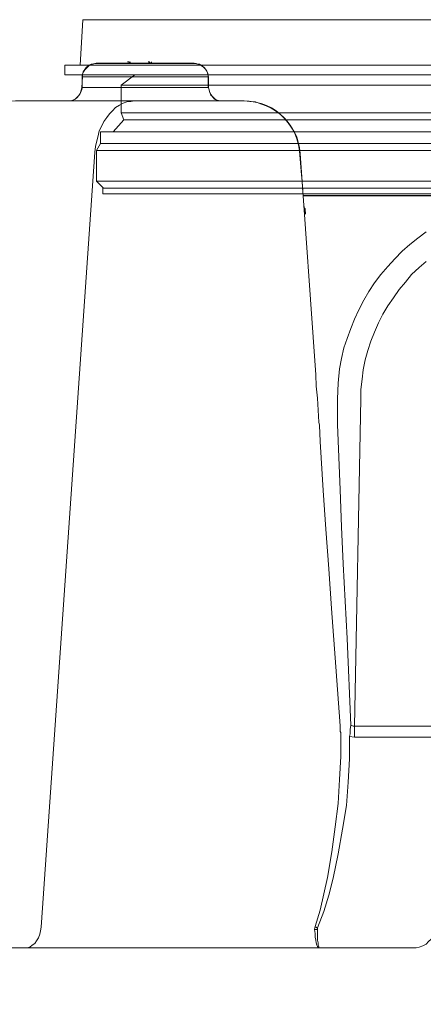
# Model space of a CAD drawing. Units: inches. Extents: x -15.2 to 18.3, y 3.9 to 25.4.
# Drawn here: x -9.6 to -9.5, y 8.3 to 8.6 of the extents above; entities that cross this region are included whole.
import ezdxf

# ---------------------------------------------------------------- set-up
doc = ezdxf.new("R2010")
doc.units = ezdxf.units.IN
doc.header["$MEASUREMENT"] = 0
doc.layers.add('Text', color=7, linetype='Continuous')

# ---------------------------------------------------------------- blocks, each defined once
blk = doc.blocks.new('block 264')
at = {"layer": 'Text', "color": 179, "lineweight": 9, "true_color": 0x231f20}
for points in [[(-9.32632, 8.55596), (-9.331, 8.55596), (-9.33183, 8.56997), (-9.61584, 8.56997), (-9.61668, 8.55596), (-9.62136, 8.55596), (-9.62136, 8.55303), (-9.59985, 8.55303), (-9.60401, 8.54989), (-9.60401, 8.54133), (-9.60318, 8.53923), (-9.60651, 8.53552), (-9.61035, 8.53552), (-9.61035, 8.53188), (-9.61034, 8.53188), (-9.61159, 8.52976), (-9.61159, 8.52038), (-9.60951, 8.51822), (-9.33817, 8.51822), (-9.33609, 8.52038), (-9.33609, 8.52976), (-9.33734, 8.53188), (-9.33733, 8.53188), (-9.33733, 8.53552), (-9.34116, 8.53552), (-9.3445, 8.53923), (-9.34366, 8.54133), (-9.34366, 8.54989), (-9.34783, 8.55303), (-9.32632, 8.55303), (-9.32632, 8.55596)], [(-9.60969, 8.51642), (-9.33799, 8.51642), (-9.33799, 8.51819), (-9.60969, 8.51819), (-9.60969, 8.51642)]]:
    blk.add_lwpolyline(points, dxfattribs=at)
blk = doc.blocks.new('block 265')
at = {"layer": 'Text', "color": 179, "lineweight": 9, "true_color": 0x231f20}
for points in [[(-9.331, 8.55596), (-9.61668, 8.55596), (-9.61584, 8.56997), (-9.33183, 8.56997), (-9.331, 8.55596)], [(-9.32632, 8.55596), (-9.62136, 8.55596), (-9.62136, 8.55303), (-9.32632, 8.55303), (-9.32632, 8.55596)], [(-9.34366, 8.54989), (-9.60401, 8.54989), (-9.59985, 8.55303), (-9.34783, 8.55303), (-9.34366, 8.54989)], [(-9.34366, 8.54989), (-9.60401, 8.54989), (-9.60401, 8.54133), (-9.34366, 8.54133), (-9.34366, 8.54989)], [(-9.3445, 8.53923), (-9.60318, 8.53923), (-9.60651, 8.53552), (-9.34116, 8.53552), (-9.3445, 8.53923)], [(-9.3445, 8.53923), (-9.60318, 8.53923), (-9.60401, 8.54133), (-9.34366, 8.54133), (-9.3445, 8.53923)], [(-9.33733, 8.53188), (-9.61035, 8.53188), (-9.61035, 8.53552), (-9.33733, 8.53552), (-9.33733, 8.53188)], [(-9.33734, 8.53188), (-9.61034, 8.53188), (-9.61159, 8.52976), (-9.33609, 8.52976), (-9.33734, 8.53188)], [(-9.33609, 8.52038), (-9.61159, 8.52038), (-9.61159, 8.52976), (-9.33609, 8.52976), (-9.33609, 8.52038)], [(-9.33609, 8.52038), (-9.61159, 8.52038), (-9.60951, 8.51822), (-9.33817, 8.51822), (-9.33609, 8.52038)], [(-9.33799, 8.51642), (-9.60969, 8.51642), (-9.60969, 8.51819), (-9.33799, 8.51819), (-9.33799, 8.51642)]]:
    blk.add_lwpolyline(points, dxfattribs=at)
blk = doc.blocks.new('block 263')
at = {"layer": 'Text'}
for name in ['block 264', 'block 265']:
    blk.add_blockref(name, (0, 0), dxfattribs=at)
blk = doc.blocks.new('block 269')
at = {"layer": 'Text', "color": 179, "lineweight": 9, "true_color": 0x231f20}
for points in [[(-9.6013, 8.55664), (-9.6013, 8.55664), (-9.60149, 8.55684), (-9.60169, 8.55703), (-9.60188, 8.55703), (-9.60207, 8.55703)], [(-9.6013, 8.55664), (-9.6013, 8.55684), (-9.6013, 8.55703)], [(-9.59513, 8.55664), (-9.59513, 8.55664), (-9.59513, 8.55684), (-9.59532, 8.55684), (-9.59532, 8.55703), (-9.59552, 8.55703), (-9.59571, 8.55703)], [(-9.59513, 8.55664), (-9.59513, 8.55664), (-9.59513, 8.55684), (-9.59532, 8.55684), (-9.59532, 8.55703), (-9.59552, 8.55703), (-9.59571, 8.55703)], [(-9.59571, 8.55703), (-9.59552, 8.55703), (-9.59532, 8.55703), (-9.59532, 8.55684)], [(-9.59552, 8.55703), (-9.59552, 8.55703), (-9.59532, 8.55664)], [(-9.59474, 8.55664), (-9.59474, 8.55684), (-9.59474, 8.55703)], [(-9.61171, 8.55664), (-9.61249, 8.55645), (-9.61326, 8.55626), (-9.61403, 8.55587), (-9.6148, 8.55529), (-9.61518, 8.55471), (-9.61576, 8.55394), (-9.61596, 8.55317), (-9.61596, 8.5524)], [(-9.61171, 8.55664), (-9.61171, 8.55664), (-9.61133, 8.55664), (-9.61094, 8.55664), (-9.61036, 8.55664), (-9.60979, 8.55664), (-9.60901, 8.55664), (-9.60805, 8.55664), (-9.60689, 8.55664), (-9.60574, 8.55664), (-9.60439, 8.55664), (-9.60304, 8.55664), (-9.60169, 8.55664), (-9.60014, 8.55664), (-9.5986, 8.55664), (-9.59706, 8.55664), (-9.59552, 8.55664), (-9.59397, 8.55664), (-9.59243, 8.55664), (-9.59108, 8.55664), (-9.58954, 8.55664), (-9.58819, 8.55664), (-9.58703, 8.55664), (-9.58587, 8.55664), (-9.58491, 8.55664), (-9.58395, 8.55664), (-9.58317, 8.55664), (-9.5826, 8.55664), (-9.58202, 8.55664), (-9.58183, 8.55664), (-9.58163, 8.55664)], [(-9.60246, 8.55664), (-9.6013, 8.55664)], [(-9.60246, 8.55664), (-9.60246, 8.55664)], [(-9.6013, 8.55664), (-9.60149, 8.55664)], [(-9.59822, 8.55664), (-9.59822, 8.55664)], [(-9.59802, 8.55664), (-9.59802, 8.55664)], [(-9.59513, 8.55664), (-9.59802, 8.55664)], [(-9.59513, 8.55664), (-9.59513, 8.55664)], [(-9.5772, 8.5524), (-9.57739, 8.55317), (-9.57758, 8.55394), (-9.57797, 8.55471), (-9.57855, 8.55529), (-9.57932, 8.55587), (-9.5799, 8.55626), (-9.58086, 8.55645), (-9.58163, 8.55664)], [(-9.61596, 8.5524), (-9.61615, 8.54912)], [(-9.5772, 8.5524), (-9.57739, 8.5524), (-9.57758, 8.5524), (-9.57797, 8.5524), (-9.57855, 8.5524), (-9.57932, 8.5524), (-9.58009, 8.5524), (-9.58105, 8.5524), (-9.58221, 8.5524), (-9.58337, 8.5524), (-9.58472, 8.5524), (-9.58626, 8.5524), (-9.5878, 8.5524), (-9.58935, 8.5524), (-9.59108, 8.5524), (-9.59262, 8.5524), (-9.59455, 8.5524), (-9.59629, 8.5524), (-9.59802, 8.5524), (-9.59976, 8.5524), (-9.60149, 8.5524), (-9.60323, 8.5524), (-9.60477, 8.5524), (-9.60631, 8.5524), (-9.60786, 8.5524), (-9.60921, 8.5524), (-9.61056, 8.5524), (-9.61171, 8.5524), (-9.61268, 8.5524), (-9.61364, 8.5524), (-9.61441, 8.5524), (-9.61499, 8.5524), (-9.61557, 8.5524), (-9.61596, 8.5524)], [(-9.5772, 8.54912), (-9.5772, 8.5524)], [(-9.61615, 8.54912), (-9.61634, 8.54835), (-9.61653, 8.54758), (-9.61692, 8.54681), (-9.6175, 8.54623), (-9.61808, 8.54565), (-9.61885, 8.54527), (-9.61962, 8.54507), (-9.62058, 8.54507)], [(-9.61615, 8.54912), (-9.61615, 8.54912), (-9.61596, 8.54912), (-9.61557, 8.54912), (-9.61518, 8.54912), (-9.61461, 8.54912), (-9.61384, 8.54912), (-9.61287, 8.54912), (-9.61171, 8.54912), (-9.61056, 8.54912), (-9.6094, 8.54912), (-9.60786, 8.54912), (-9.60631, 8.54912), (-9.60477, 8.54912), (-9.60323, 8.54912), (-9.60149, 8.54912), (-9.59976, 8.54912), (-9.59802, 8.54912), (-9.59629, 8.54912), (-9.59436, 8.54912), (-9.59262, 8.54912), (-9.59089, 8.54912), (-9.58935, 8.54912), (-9.58761, 8.54912), (-9.58607, 8.54912), (-9.58472, 8.54912), (-9.58337, 8.54912), (-9.58221, 8.54912), (-9.58105, 8.54912), (-9.58009, 8.54912), (-9.57913, 8.54912), (-9.57835, 8.54912), (-9.57797, 8.54912), (-9.57758, 8.54912), (-9.5772, 8.54912)], [(-9.57276, 8.54507), (-9.57373, 8.54507), (-9.5745, 8.54527), (-9.57527, 8.54565), (-9.57585, 8.54623), (-9.57643, 8.54681), (-9.57681, 8.54758), (-9.577, 8.54835), (-9.5772, 8.54912)], [(-9.6364, 8.54507), (-9.59995, 8.54507)], [(-9.59995, 8.54507), (-9.60111, 8.54488), (-9.60227, 8.54469), (-9.60342, 8.5443), (-9.60458, 8.54372), (-9.60574, 8.54295), (-9.6067, 8.54199), (-9.60766, 8.54102), (-9.60844, 8.53987), (-9.6094, 8.53871), (-9.60998, 8.53736), (-9.61075, 8.53582), (-9.61114, 8.53427), (-9.61152, 8.53273), (-9.61191, 8.531), (-9.6121, 8.52926)], [(-9.59995, 8.54507), (-9.56621, 8.54507)], [(-9.54904, 8.52887), (-9.54924, 8.53061), (-9.54962, 8.53235), (-9.55001, 8.53389), (-9.55078, 8.53543), (-9.55174, 8.53697), (-9.55271, 8.53832), (-9.55386, 8.53967), (-9.55502, 8.54083), (-9.55656, 8.54199), (-9.55791, 8.54276), (-9.55946, 8.54353), (-9.56119, 8.54411), (-9.56273, 8.54469), (-9.56447, 8.54488), (-9.56621, 8.54507)], [(-9.62868, 8.29111), (-9.6121, 8.52926)], [(-9.54904, 8.52887), (-9.54422, 8.46081)], [(-9.54808, 8.51595), (-9.54789, 8.51595), (-9.54403, 8.51595), (-9.53998, 8.51595), (-9.53574, 8.51595), (-9.53169, 8.51595), (-9.52745, 8.51595), (-9.52301, 8.51595), (-9.51858, 8.51595), (-9.51433, 8.51595), (-9.50971, 8.51595), (-9.50527, 8.51595), (-9.50064, 8.51595), (-9.49601, 8.51595), (-9.49139, 8.51595), (-9.48676, 8.51595), (-9.48213, 8.51595), (-9.4777, 8.51595)], [(-9.5369, 8.46273), (-9.53632, 8.46582), (-9.53555, 8.4691), (-9.53458, 8.47199), (-9.53342, 8.47507), (-9.53227, 8.47797), (-9.53092, 8.48086), (-9.52937, 8.48375), (-9.52783, 8.48645), (-9.5261, 8.48915), (-9.52417, 8.49166), (-9.52205, 8.49416), (-9.51993, 8.49648), (-9.51761, 8.49879), (-9.5153, 8.50091), (-9.51279, 8.50284), (-9.51028, 8.50477)], [(-9.54789, 8.51287), (-9.54789, 8.51287), (-9.54769, 8.5121)], [(-9.54731, 8.51017), (-9.54789, 8.51287)], [(-9.54731, 8.51017), (-9.54731, 8.51036), (-9.54731, 8.51056), (-9.54731, 8.51094), (-9.5475, 8.51113), (-9.5475, 8.51133), (-9.5475, 8.51171), (-9.5475, 8.51191), (-9.54769, 8.5121)], [(-9.51028, 8.49571), (-9.51241, 8.49378), (-9.51472, 8.49166), (-9.51665, 8.48934), (-9.51858, 8.48703), (-9.52031, 8.48452), (-9.52205, 8.48202), (-9.52359, 8.47951), (-9.52494, 8.47681), (-9.5261, 8.47392), (-9.52725, 8.47122), (-9.52822, 8.46833), (-9.52899, 8.46543), (-9.52957, 8.46235), (-9.52995, 8.45946), (-9.53034, 8.45637), (-9.53034, 8.45348)], [(-9.52224, 8.49397), (-9.52243, 8.49378)], [(-9.54326, 8.44634), (-9.54345, 8.45001), (-9.54364, 8.45367), (-9.54403, 8.45733), (-9.54422, 8.46081)], [(-9.5369, 8.46273), (-9.53728, 8.4583), (-9.53747, 8.45348)], [(-9.53747, 8.45348), (-9.53747, 8.45001), (-9.53747, 8.44654)], [(-9.53034, 8.45348), (-9.53227, 8.35282)], [(-9.54307, 8.44538), (-9.54326, 8.44634)], [(-9.5367, 8.35301), (-9.53805, 8.37114), (-9.5394, 8.38907), (-9.54017, 8.40122), (-9.54114, 8.41337), (-9.54191, 8.42532), (-9.54249, 8.43535), (-9.54287, 8.44036), (-9.54307, 8.44538)], [(-9.53747, 8.44654), (-9.53747, 8.44557)], [(-9.53747, 8.44557), (-9.53728, 8.44056), (-9.53709, 8.43554), (-9.5367, 8.42552), (-9.53632, 8.41414), (-9.53574, 8.40276), (-9.53458, 8.37982), (-9.53342, 8.3532)], [(-9.53651, 8.35089), (-9.5367, 8.35128), (-9.5367, 8.35301)], [(-9.53342, 8.3532), (-9.53362, 8.35186), (-9.53362, 8.35051), (-9.53381, 8.34973)], [(-9.53342, 8.3532), (-9.53342, 8.3532), (-9.53265, 8.35282), (-9.53227, 8.35282)], [(-9.53227, 8.35282), (-9.4158, 8.35282)], [(-9.53227, 8.34954), (-9.53227, 8.34993), (-9.53227, 8.35031), (-9.53227, 8.3507), (-9.53227, 8.35108), (-9.53227, 8.35147), (-9.53227, 8.35205), (-9.53227, 8.35243), (-9.53227, 8.35282)], [(-9.54442, 8.29131), (-9.54287, 8.29632), (-9.54172, 8.30133), (-9.54056, 8.30635), (-9.53921, 8.31425), (-9.53825, 8.32197), (-9.53728, 8.3291), (-9.5369, 8.33643), (-9.53651, 8.34356), (-9.53651, 8.35089)], [(-9.53381, 8.34973), (-9.53381, 8.34279), (-9.5342, 8.33566), (-9.53477, 8.32852), (-9.53593, 8.32119), (-9.53728, 8.31367), (-9.53882, 8.30615), (-9.54017, 8.30095), (-9.54172, 8.29593), (-9.54364, 8.29092)], [(-9.53227, 8.34954), (-9.53381, 8.34973)], [(-9.4158, 8.34954), (-9.53227, 8.34954)], [(-9.62868, 8.29111), (-9.62888, 8.28996), (-9.62907, 8.28899), (-9.62945, 8.28784), (-9.63003, 8.28687), (-9.63061, 8.2861), (-9.63138, 8.28552), (-9.63215, 8.28494), (-9.63293, 8.28475), (-9.6337, 8.28475)], [(-9.54461, 8.29034), (-9.54461, 8.29053), (-9.54442, 8.29131)], [(-9.54364, 8.29092), (-9.54364, 8.29092), (-9.54384, 8.29092), (-9.54403, 8.29111), (-9.54422, 8.29111), (-9.54442, 8.29111), (-9.54442, 8.29131)], [(-9.54364, 8.29092), (-9.54364, 8.29034)], [(-9.50739, 8.29169), (-9.50739, 8.29053), (-9.50778, 8.28938), (-9.50816, 8.28841), (-9.50874, 8.28745), (-9.50951, 8.28668), (-9.51028, 8.28591), (-9.51125, 8.28533), (-9.51241, 8.28494), (-9.51337, 8.28475), (-9.51453, 8.28475)], [(-9.54364, 8.29034), (-9.54384, 8.29034), (-9.54403, 8.29034), (-9.54422, 8.29034), (-9.54442, 8.29034), (-9.54461, 8.29034)], [(-9.54307, 8.28475), (-9.54307, 8.28475), (-9.54326, 8.28475), (-9.54364, 8.28514), (-9.54384, 8.28552), (-9.54403, 8.28629), (-9.54422, 8.28706), (-9.54442, 8.28803), (-9.54442, 8.28918), (-9.54461, 8.29034)], [(-9.54364, 8.29034), (-9.54364, 8.28918), (-9.54364, 8.28803), (-9.54364, 8.28706), (-9.54345, 8.28629), (-9.54345, 8.28552), (-9.54326, 8.28514), (-9.54326, 8.28475), (-9.54307, 8.28475)], [(-9.67188, 8.28475), (-9.61981, 8.28475)], [(-9.61981, 8.28475), (-9.61653, 8.28475)], [(-9.61653, 8.28475), (-9.54962, 8.28475)], [(-9.54962, 8.28475), (-9.54634, 8.28475)], [(-9.54634, 8.28475), (-9.51433, 8.28475)]]:
    blk.add_lwpolyline(points, dxfattribs=at)
blk = doc.blocks.new('block 262')
at = {"layer": 'Text', "color": 179, "lineweight": 9, "true_color": 0x231f20}
blk.add_open_spline([(-9.3561, 8.02458), (-9.35294, 8.02458), (-9.34979, 8.02299), (-9.34945, 8.01951), (-9.34896, 8.01446), (-9.34847, 8.01042), (-9.34823, 8.0076), (-9.34798, 8.00478), (-9.34479, 8.00122), (-9.34111, 8.00122), (-9.33743, 8.00122), (-9.27402, 8.00122), (-9.27145, 8.00122), (-9.26887, 8.00122), (-9.26544, 8.00514), (-9.26544, 8.00956), (-9.26544, 8.01397), (-9.26544, 8.01545), (-9.26544, 8.01778), (-9.26544, 8.02011), (-9.26262, 8.0244), (-9.25808, 8.0244), (-9.24976, 8.0244), (-9.21905, 8.02441), (-9.21541, 8.02441), (-9.21177, 8.02441), (-9.20814, 8.02069), (-9.20814, 8.01683), (-9.20814, 8.01296), (-9.20814, 8.01156), (-9.20814, 8.0087), (-9.20814, 8.00584), (-9.2052, 8.00127), (-9.20086, 8.00127), (-9.20086, 8.00127), (-9.12244, 8.00127), (-9.12244, 8.00127), (-9.11811, 8.00127), (-9.11517, 8.00584), (-9.11517, 8.0087), (-9.11517, 8.01156), (-9.11517, 8.01296), (-9.11517, 8.01683), (-9.11517, 8.02069), (-9.11153, 8.02441), (-9.10789, 8.02441), (-9.10426, 8.02441), (-9.07354, 8.0244), (-9.06522, 8.0244), (-9.06069, 8.0244), (-9.05786, 8.02011), (-9.05786, 8.01778), (-9.05786, 8.01545), (-9.05786, 8.01397), (-9.05786, 8.00956), (-9.05786, 8.00514), (-9.05443, 8.00122), (-9.05186, 8.00122), (-9.04928, 8.00122), (-8.98587, 8.00122), (-8.98219, 8.00122), (-8.97851, 8.00122), (-8.97532, 8.00478), (-8.97508, 8.0076), (-8.97483, 8.01042), (-8.97434, 8.01446), (-8.97385, 8.01951), (-8.97351, 8.02299), (-8.97037, 8.02458), (-8.9672, 8.02458), (-8.9672, 8.02458), (-8.90948, 8.02447), (-8.90948, 8.02447), (-8.90663, 8.02447), (-8.90424, 8.02156), (-8.90405, 8.0201), (-8.90385, 8.01864), (-8.90289, 8.00997), (-8.90285, 8.00831), (-8.90279, 8.00487), (-8.89981, 8.00129), (-8.89656, 8.00129), (-8.89332, 8.00129), (-8.83193, 8.00129), (-8.8275, 8.00129), (-8.82306, 8.00129), (-8.82021, 8.00527), (-8.82021, 8.00831), (-8.82021, 8.01136), (-8.82015, 8.01348), (-8.82008, 8.01758), (-8.82001, 8.02169), (-8.81531, 8.02447), (-8.81293, 8.02447), (-8.81055, 8.02447), (-8.7771, 8.02447), (-8.77611, 8.02447), (-8.77512, 8.02447), (-8.77479, 8.02414), (-8.77472, 8.02367), (-8.77465, 8.02321), (-8.77446, 8.01838), (-8.77437, 8.01666), (-8.77399, 8.00859), (-8.76441, 8.00099), (-8.75966, 8.00099), (-8.75491, 8.00099), (-8.69225, 8.00099), (-8.68561, 8.00099), (-8.67896, 8.00099), (-8.67018, 8.00835), (-8.6697, 8.01713), (-8.66923, 8.02591), (-8.66757, 8.04727), (-8.66709, 8.05558), (-8.62698, 8.13224), (-8.61654, 8.21555), (-8.61654, 8.25875), (-8.61654, 8.26848), (-8.61654, 8.27489), (-8.61654, 8.28083), (-8.61654, 8.34277), (-8.64955, 8.39167), (-8.64955, 8.39167), (-8.64955, 8.39167), (-8.64955, 8.39524), (-8.64955, 8.39524), (-8.64955, 8.39524), (-8.64807, 8.39524), (-8.64807, 8.39524), (-8.64807, 8.39524), (-8.64807, 8.3963), (-8.64807, 8.3963), (-8.64807, 8.3963), (-8.64543, 8.3963), (-8.64543, 8.3963), (-8.64543, 8.3963), (-8.64543, 8.40201), (-8.64543, 8.40201), (-8.64543, 8.40201), (-8.63961, 8.40201), (-8.63961, 8.40201), (-8.63961, 8.40201), (-8.63961, 8.45669), (-8.63961, 8.45669), (-8.63961, 8.45669), (-8.64532, 8.45669), (-8.64532, 8.45669), (-8.64532, 8.45669), (-8.64532, 8.46251), (-8.64532, 8.46251), (-8.64532, 8.46251), (-8.64828, 8.46251), (-8.64828, 8.46251), (-8.64828, 8.46251), (-8.64828, 8.46335), (-8.64828, 8.46335), (-8.64828, 8.46335), (-8.64976, 8.46335), (-8.64976, 8.46335), (-8.64976, 8.46335), (-8.64976, 8.50664), (-8.64976, 8.5095), (-8.64976, 8.51235), (-8.65304, 8.51616), (-8.65695, 8.51616), (-8.66087, 8.51616), (-8.6688, 8.51616), (-8.6688, 8.51616), (-8.6688, 8.51616), (-8.66947, 8.52483), (-8.66986, 8.52906), (-8.67091, 8.54048), (-8.68001, 8.54503), (-8.68678, 8.54503), (-8.69355, 8.54503), (-8.70159, 8.54503), (-8.7037, 8.54503), (-8.70582, 8.54503), (-8.7073, 8.54799), (-8.7073, 8.54905), (-8.7073, 8.55011), (-8.7073, 8.55074), (-8.7073, 8.55254), (-8.7073, 8.55434), (-8.70962, 8.55656), (-8.71163, 8.55656), (-8.71364, 8.55656), (-8.73956, 8.55656), (-8.74157, 8.55656), (-8.74358, 8.55656), (-8.74611, 8.55466), (-8.74611, 8.55265), (-8.74611, 8.55148), (-8.74611, 8.55043), (-8.74611, 8.54947), (-8.74611, 8.54852), (-8.74728, 8.54503), (-8.7495, 8.54503), (-8.75172, 8.54503), (-8.75257, 8.54503), (-8.75658, 8.54503), (-8.7679, 8.54503), (-8.77351, 8.53647), (-8.77414, 8.5297), (-8.77478, 8.52293), (-8.7753, 8.51584), (-8.7753, 8.51584), (-8.7753, 8.51584), (-8.97541, 8.51584), (-8.97541, 8.51584), (-8.97541, 8.51584), (-9.01899, 8.54281), (-9.02047, 8.54387), (-9.02195, 8.54493), (-9.02322, 8.54493), (-9.0247, 8.54493), (-9.02618, 8.54493), (-9.04553, 8.54493), (-9.05019, 8.54493), (-9.05484, 8.54493), (-9.0578, 8.54165), (-9.0578, 8.53826), (-9.0578, 8.53488), (-9.0578, 8.53234), (-9.0578, 8.52927), (-9.0578, 8.52621), (-9.06013, 8.52198), (-9.06404, 8.52198), (-9.06795, 8.52198), (-9.10328, 8.52198), (-9.10814, 8.52198), (-9.11301, 8.52198), (-9.11523, 8.52621), (-9.11523, 8.52906), (-9.11523, 8.53192), (-9.11523, 8.5335), (-9.11523, 8.53752), (-9.11523, 8.54175), (-9.11862, 8.54503), (-9.12253, 8.54503), (-9.12253, 8.54503), (-9.20082, 8.54503), (-9.20082, 8.54503), (-9.20473, 8.54503), (-9.20812, 8.54175), (-9.20812, 8.53752), (-9.20812, 8.5335), (-9.20812, 8.53192), (-9.20812, 8.52906), (-9.20812, 8.52621), (-9.21034, 8.52198), (-9.2152, 8.52198), (-9.22007, 8.52198), (-9.25539, 8.52198), (-9.25931, 8.52198), (-9.26322, 8.52198), (-9.26555, 8.52621), (-9.26555, 8.52927), (-9.26555, 8.53234), (-9.26555, 8.53488), (-9.26555, 8.53826), (-9.26555, 8.54165), (-9.26851, 8.54493), (-9.27316, 8.54493), (-9.27781, 8.54493), (-9.29717, 8.54493), (-9.29865, 8.54493), (-9.30013, 8.54493), (-9.3014, 8.54493), (-9.30288, 8.54387), (-9.30436, 8.54281), (-9.34794, 8.51584), (-9.34794, 8.51584), (-9.34794, 8.51584), (-9.54804, 8.51584), (-9.54804, 8.51584), (-9.54804, 8.51584), (-9.54857, 8.52293), (-9.54921, 8.5297), (-9.54984, 8.53647), (-9.55545, 8.54503), (-9.56676, 8.54503), (-9.57078, 8.54503), (-9.57163, 8.54503), (-9.57385, 8.54503), (-9.57607, 8.54503), (-9.57723, 8.54852), (-9.57723, 8.54947), (-9.57723, 8.55043), (-9.57723, 8.55148), (-9.57723, 8.55265), (-9.57723, 8.55466), (-9.57977, 8.55656), (-9.58178, 8.55656), (-9.58379, 8.55656), (-9.6097, 8.55656), (-9.61171, 8.55656), (-9.61372, 8.55656), (-9.61605, 8.55434), (-9.61605, 8.55254), (-9.61605, 8.55074), (-9.61605, 8.55011), (-9.61605, 8.54905), (-9.61605, 8.54799), (-9.61753, 8.54503), (-9.61964, 8.54503), (-9.62176, 8.54503), (-9.6298, 8.54503), (-9.63657, 8.54503), (-9.64334, 8.54503), (-9.65243, 8.54048), (-9.65349, 8.52906), (-9.65388, 8.52483), (-9.65455, 8.51616), (-9.65455, 8.51616), (-9.65455, 8.51616), (-9.66248, 8.51616), (-9.66639, 8.51616), (-9.67031, 8.51616), (-9.67358, 8.51235), (-9.67358, 8.5095), (-9.67358, 8.50664), (-9.67358, 8.48633), (-9.67358, 8.48633), (-9.67358, 8.48633), (-9.67506, 8.48633), (-9.67506, 8.48633), (-9.67506, 8.48633), (-9.67506, 8.48549), (-9.67506, 8.48549), (-9.67506, 8.48549), (-9.67803, 8.48549), (-9.67803, 8.48549), (-9.67803, 8.48549), (-9.67803, 8.47967), (-9.67803, 8.47967), (-9.67803, 8.47967), (-9.68374, 8.47967), (-9.68374, 8.47967), (-9.68374, 8.47967), (-9.68374, 8.42499), (-9.68374, 8.42499), (-9.68374, 8.42499), (-9.67792, 8.42499), (-9.67792, 8.42499), (-9.67792, 8.42499), (-9.67792, 8.41928), (-9.67792, 8.41928), (-9.67792, 8.41928), (-9.67528, 8.41928), (-9.67528, 8.41928), (-9.67528, 8.41928), (-9.67528, 8.41822), (-9.67528, 8.41822), (-9.67528, 8.41822), (-9.6738, 8.41822), (-9.6738, 8.41822), (-9.6738, 8.41822), (-9.6738, 8.39167), (-9.6738, 8.39167), (-9.6738, 8.39167), (-9.70681, 8.34277), (-9.70681, 8.28083), (-9.70681, 8.27489), (-9.70681, 8.26848), (-9.70681, 8.25875), (-9.70681, 8.21555), (-9.69637, 8.13224), (-9.65625, 8.05558), (-9.65578, 8.04727), (-9.65412, 8.02591), (-9.65364, 8.01713), (-9.65317, 8.00835), (-9.64439, 8.00099), (-9.63774, 8.00099), (-9.63109, 8.00099), (-9.56843, 8.00099), (-9.56369, 8.00099), (-9.55894, 8.00099), (-9.54935, 8.00859), (-9.54897, 8.01666), (-9.54889, 8.01838), (-9.54869, 8.02321), (-9.54863, 8.02367), (-9.54856, 8.02414), (-9.54823, 8.02447), (-9.54723, 8.02447), (-9.54624, 8.02447), (-9.5128, 8.02447), (-9.51042, 8.02447), (-9.50803, 8.02447), (-9.50333, 8.02169), (-9.50327, 8.01758), (-9.5032, 8.01348), (-9.50313, 8.01136), (-9.50313, 8.00831), (-9.50313, 8.00527), (-9.50029, 8.00129), (-9.49585, 8.00129), (-9.49141, 8.00129), (-9.43003, 8.00129), (-9.42678, 8.00129), (-9.42354, 8.00129), (-9.42056, 8.00487), (-9.42049, 8.00831), (-9.42046, 8.00997), (-9.4195, 8.01864), (-9.4193, 8.0201), (-9.4191, 8.02156), (-9.41672, 8.02447), (-9.41387, 8.02447), (-9.41387, 8.02447), (-9.3561, 8.02458), (-9.3561, 8.02458)], degree=3, knots=[0, 0, 0, 0, 1, 1, 1, 2, 2, 2, 3, 3, 3, 4, 4, 4, 5, 5, 5, 6, 6, 6, 7, 7, 7, 8, 8, 8, 9, 9, 9, 10, 10, 10, 11, 11, 11, 12, 12, 12, 13, 13, 13, 14, 14, 14, 15, 15, 15, 16, 16, 16, 17, 17, 17, 18, 18, 18, 19, 19, 19, 20, 20, 20, 21, 21, 21, 22, 22, 22, 23, 23, 23, 24, 24, 24, 25, 25, 25, 26, 26, 26, 27, 27, 27, 28, 28, 28, 29, 29, 29, 30, 30, 30, 31, 31, 31, 32, 32, 32, 33, 33, 33, 34, 34, 34, 35, 35, 35, 36, 36, 36, 37, 37, 37, 38, 38, 38, 39, 39, 39, 40, 40, 40, 41, 41, 41, 42, 42, 42, 43, 43, 43, 44, 44, 44, 45, 45, 45, 46, 46, 46, 47, 47, 47, 48, 48, 48, 49, 49, 49, 50, 50, 50, 51, 51, 51, 52, 52, 52, 53, 53, 53, 54, 54, 54, 55, 55, 55, 56, 56, 56, 57, 57, 57, 58, 58, 58, 59, 59, 59, 60, 60, 60, 61, 61, 61, 62, 62, 62, 63, 63, 63, 64, 64, 64, 65, 65, 65, 66, 66, 66, 67, 67, 67, 68, 68, 68, 69, 69, 69, 70, 70, 70, 71, 71, 71, 72, 72, 72, 73, 73, 73, 74, 74, 74, 75, 75, 75, 76, 76, 76, 77, 77, 77, 78, 78, 78, 79, 79, 79, 80, 80, 80, 81, 81, 81, 82, 82, 82, 83, 83, 83, 84, 84, 84, 85, 85, 85, 86, 86, 86, 87, 87, 87, 88, 88, 88, 89, 89, 89, 90, 90, 90, 91, 91, 91, 92, 92, 92, 93, 93, 93, 94, 94, 94, 95, 95, 95, 96, 96, 96, 97, 97, 97, 98, 98, 98, 99, 99, 99, 100, 100, 100, 101, 101, 101, 102, 102, 102, 103, 103, 103, 104, 104, 104, 105, 105, 105, 106, 106, 106, 107, 107, 107, 108, 108, 108, 109, 109, 109, 110, 110, 110, 111, 111, 111, 112, 112, 112, 113, 113, 113, 114, 114, 114, 115, 115, 115, 116, 116, 116, 117, 117, 117, 118, 118, 118, 119, 119, 119, 120, 120, 120, 121, 121, 121, 122, 122, 122, 123, 123, 123, 124, 124, 124, 125, 125, 125, 126, 126, 126, 127, 127, 127, 128, 128, 128, 129, 129, 129, 130, 130, 130, 131, 131, 131, 132, 132, 132, 133, 133, 133, 134, 134, 134, 135, 135, 135, 136, 136, 136, 137, 137, 137, 138, 138, 138, 138], dxfattribs=at)
at = {"layer": 'Text'}
for name in ['block 263', 'block 269']:
    blk.add_blockref(name, (0, 0), dxfattribs=at)

msp = doc.modelspace()

# ---------------------------------------------------------------- block references
at = {"layer": 'Text'}
msp.add_blockref('block 262', (0, 0), dxfattribs=at)

doc.saveas('drawing.dxf')
